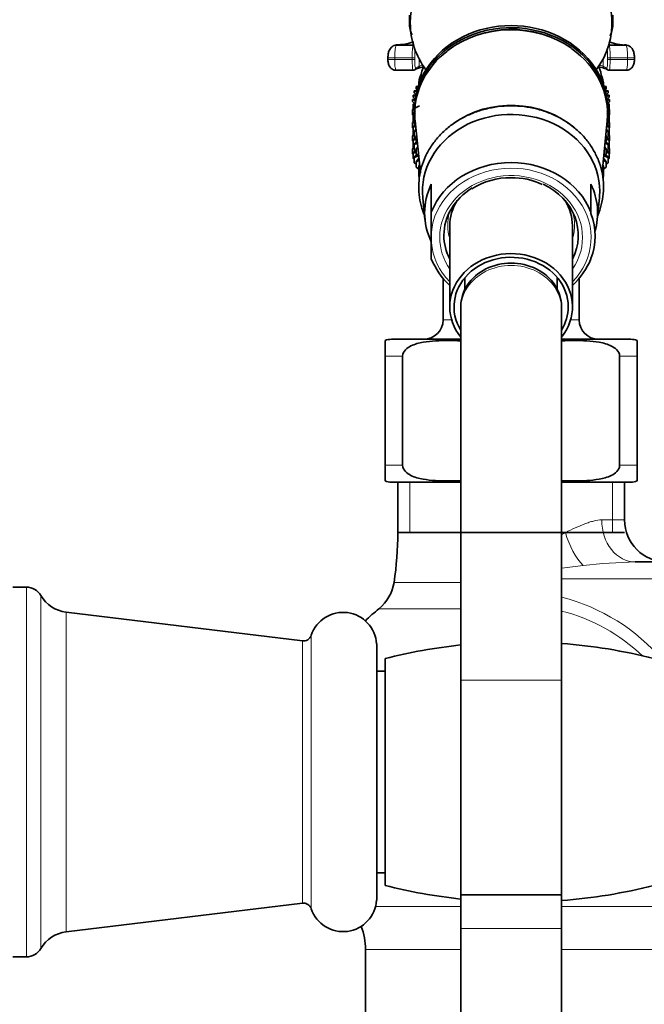
# Model space of a CAD drawing. Units: millimetres. Extents: x 0 to 1494, y 0 to 2770.
# Drawn here: x 248 to 322, y 2080 to 2197 of the extents above; entities that cross this region are included whole.
import ezdxf
from ezdxf import colors
from ezdxf.entities.mleader import LeaderData, LeaderLine
from ezdxf.math import Vec2, Vec3

# ---------------------------------------------------------------- set-up
doc = ezdxf.new("R2010")
doc.units = ezdxf.units.MM
doc.layers.add('DV4_Défaut', color=7, linetype='Continuous')
doc.layers.add('Défaut', color=7, linetype='Continuous')

# ---------------------------------------------------------------- blocks, each defined once
blk = doc.blocks.new('_DOT')
at = {"color": 0}
blk.add_line((0, 0), (-1, 0), dxfattribs=at)
at = {"color": 0, "const_width": 0.333}
blk.add_lwpolyline([(-0.1665, 0, 1), (0.1665, 0, 1)], format="xyb", close=True, dxfattribs=at)
blk = doc.blocks.new('SE3')
at = {"layer": 'DV4_Défaut', "color": 7, "linetype": 'Continuous', "lineweight": 35}
for p, q in [((294.04, 2197.45), (294.04, 2196.48)), ((318.25, 2196.48), (318.25, 2197.44)), ((292.78, 2193.93), (292.46, 2193.91)), ((292.52, 2193.89), (294.48, 2193.89)), ((317.81, 2193.89), (319.77, 2193.89)), ((319.84, 2193.91), (319.63, 2193.92)), ((291.48, 2192.39), (291.48, 2192.19)), ((320.81, 2192.19), (320.81, 2192.39)), ((292.45, 2190.89), (294.46, 2190.89)), ((317.83, 2190.89), (319.84, 2190.89)), ((295.09, 2189), (294.85, 2188.95)), ((294.85, 2188.95), (295.04, 2188.84)), ((294.85, 2188.72), (294.85, 2188.95)), ((295.39, 2189.99), (295.39, 2189.79)), ((316.89, 2189.79), (316.89, 2189.99)), ((317.44, 2188.95), (317.2, 2189)), ((317.25, 2188.84), (317.44, 2188.95)), ((317.44, 2188.72), (317.44, 2188.95)), ((294.83, 2188.02), (294.47, 2187.92)), ((294.47, 2187.92), (294.78, 2187.79)), ((294.47, 2187.69), (294.47, 2187.92)), ((294.95, 2188.52), (294.61, 2188.44)), ((294.61, 2188.44), (294.89, 2188.31)), ((294.61, 2188.21), (294.61, 2188.44)), ((294.78, 2188.01), (294.61, 2188.21)), ((294.99, 2188.53), (294.85, 2188.72)), ((317.44, 2188.72), (317.3, 2188.53)), ((317.68, 2188.44), (317.34, 2188.52)), ((317.4, 2188.31), (317.68, 2188.44)), ((317.82, 2187.92), (317.46, 2188.02)), ((317.68, 2188.21), (317.51, 2188.01)), ((317.51, 2187.79), (317.82, 2187.92)), ((317.68, 2188.21), (317.68, 2188.44)), ((317.82, 2187.69), (317.82, 2187.92)), ((294.74, 2187.5), (294.42, 2187.4)), ((294.42, 2187.4), (294.71, 2187.3)), ((294.42, 2187.17), (294.42, 2187.4)), ((294.65, 2186.94), (294.42, 2187.17)), ((294.67, 2187.48), (294.47, 2187.69)), ((294.67, 2186.95), (294.47, 2186.87)), ((294.47, 2186.87), (294.66, 2186.82)), ((294.47, 2186.64), (294.47, 2186.87)), ((294.74, 2186.41), (294.47, 2186.64)), ((294.47, 2186.27), (294.47, 2186.64)), ((294.61, 2186.93), (294.61, 2186.98)), ((295.24, 2186.66), (294.61, 2186.35)), ((317.86, 2187.4), (317.55, 2187.5)), ((317.82, 2186.64), (317.55, 2186.41)), ((317.58, 2187.3), (317.86, 2187.4)), ((317.82, 2187.69), (317.62, 2187.48)), ((317.82, 2186.87), (317.62, 2186.95)), ((317.63, 2186.82), (317.82, 2186.87)), ((317.86, 2187.17), (317.64, 2186.94)), ((317.68, 2186.93), (317.68, 2186.98)), ((317.82, 2186.64), (317.82, 2186.87)), ((317.82, 2186.27), (317.82, 2186.64)), ((317.86, 2187.17), (317.86, 2187.4)), ((294.67, 2186.47), (294.42, 2186.23)), ((294.42, 2186.23), (294.61, 2186.28)), ((294.42, 2185.6), (294.42, 2186.23)), ((294.47, 2185.56), (294.42, 2185.6)), ((294.73, 2185.99), (294.47, 2185.7)), ((294.47, 2185.7), (294.76, 2185.79)), ((294.47, 2185.08), (294.47, 2185.7)), ((294.61, 2186.35), (294.65, 2186.34)), ((294.61, 2186.12), (294.61, 2186.35)), ((294.64, 2186.09), (294.61, 2186.12)), ((294.64, 2186.25), (294.64, 2186)), ((317.53, 2185.8), (317.82, 2185.7)), ((317.82, 2185.7), (317.56, 2185.99)), ((317.86, 2186.23), (317.62, 2186.47)), ((317.68, 2186.35), (317.64, 2186.37)), ((317.64, 2186.34), (317.68, 2186.35)), ((317.64, 2186), (317.64, 2186.25)), ((317.68, 2186.12), (317.64, 2186.09)), ((317.68, 2186.12), (317.68, 2186.35)), ((317.68, 2186.28), (317.86, 2186.23)), ((317.82, 2185.08), (317.82, 2185.7)), ((317.86, 2185.6), (317.82, 2185.56)), ((317.86, 2185.6), (317.86, 2186.23)), ((294.61, 2184.85), (294.42, 2184.67)), ((294.42, 2184.67), (294.61, 2184.72)), ((294.42, 2184.05), (294.42, 2184.67)), ((294.47, 2184.71), (294.47, 2185.08)), ((294.61, 2184.96), (294.47, 2185.08)), ((294.76, 2184.45), (294.47, 2184.14)), ((294.47, 2184.14), (294.78, 2184.24)), ((294.61, 2185.18), (294.75, 2185.23)), ((294.61, 2184.56), (294.61, 2185.18)), ((294.76, 2184.44), (294.61, 2184.56)), ((294.71, 2184.88), (295.34, 2178.67)), ((316.96, 2178.73), (317.58, 2184.88)), ((317.51, 2184.24), (317.82, 2184.14)), ((317.68, 2184.56), (317.53, 2184.44)), ((317.82, 2184.14), (317.53, 2184.45)), ((317.68, 2184.56), (317.68, 2185.18)), ((317.82, 2185.08), (317.68, 2184.96)), ((317.86, 2184.67), (317.68, 2184.85)), ((317.68, 2184.72), (317.86, 2184.67)), ((317.82, 2184.71), (317.82, 2185.08)), ((317.86, 2184.05), (317.86, 2184.67)), ((294.47, 2184), (294.42, 2184.05)), ((294.61, 2183.3), (294.42, 2183.11)), ((294.42, 2183.11), (294.61, 2183.17)), ((294.42, 2182.5), (294.42, 2183.11)), ((294.47, 2183.53), (294.47, 2184.14)), ((294.47, 2183.16), (294.47, 2183.53)), ((294.61, 2183.4), (294.47, 2183.53)), ((294.82, 2183.87), (294.61, 2183.62)), ((294.61, 2183.62), (294.83, 2183.7)), ((294.61, 2183), (294.61, 2183.62)), ((294.89, 2183.16), (294.85, 2183.11)), ((294.85, 2183.11), (294.89, 2183.12)), ((294.85, 2182.49), (294.85, 2183.11)), ((317.44, 2183.11), (317.4, 2183.16)), ((317.4, 2183.12), (317.44, 2183.11)), ((317.44, 2182.49), (317.44, 2183.11)), ((317.46, 2183.7), (317.68, 2183.62)), ((317.68, 2183.62), (317.47, 2183.87)), ((317.68, 2183), (317.68, 2183.62)), ((317.82, 2183.53), (317.68, 2183.4)), ((317.86, 2183.11), (317.68, 2183.3)), ((317.68, 2183.17), (317.86, 2183.11)), ((317.82, 2183.53), (317.82, 2184.14)), ((317.86, 2184.05), (317.82, 2184)), ((317.82, 2183.16), (317.82, 2183.53)), ((317.86, 2182.5), (317.86, 2183.11)), ((294.47, 2182.45), (294.42, 2182.5)), ((294.75, 2182.89), (294.47, 2182.59)), ((294.47, 2182.59), (294.85, 2182.71)), ((294.47, 2181.97), (294.47, 2182.59)), ((294.47, 2181.61), (294.47, 2181.97)), ((294.61, 2181.85), (294.47, 2181.97)), ((294.85, 2182.82), (294.61, 2183)), ((294.92, 2182.44), (294.61, 2182.07)), ((294.61, 2182.07), (294.98, 2182.2)), ((294.61, 2181.45), (294.61, 2182.07)), ((294.96, 2182.41), (294.85, 2182.49)), ((317.31, 2182.2), (317.68, 2182.07)), ((317.44, 2182.49), (317.33, 2182.41)), ((317.68, 2182.07), (317.37, 2182.44)), ((317.68, 2183), (317.44, 2182.82)), ((317.44, 2182.71), (317.82, 2182.59)), ((317.82, 2182.59), (317.54, 2182.89)), ((317.68, 2181.45), (317.68, 2182.07)), ((317.82, 2181.97), (317.68, 2181.85)), ((317.82, 2181.97), (317.82, 2182.59)), ((317.86, 2182.5), (317.82, 2182.45)), ((317.82, 2181.61), (317.82, 2181.97)), ((294.61, 2181.74), (294.42, 2181.56)), ((294.42, 2181.56), (294.61, 2181.62)), ((294.42, 2180.94), (294.42, 2181.56)), ((294.47, 2180.89), (294.42, 2180.94)), ((294.75, 2181.34), (294.47, 2181.04)), ((294.47, 2181.04), (294.85, 2181.16)), ((294.47, 2180.41), (294.47, 2181.04)), ((294.85, 2181.27), (294.61, 2181.45)), ((294.92, 2180.89), (294.61, 2180.52)), ((295.02, 2181.8), (294.85, 2181.55)), ((294.85, 2181.55), (295.04, 2181.63)), ((294.85, 2180.94), (294.85, 2181.55)), ((295.13, 2180.74), (294.85, 2180.94)), ((317.44, 2180.94), (317.16, 2180.74)), ((317.25, 2181.63), (317.44, 2181.55)), ((317.44, 2181.55), (317.27, 2181.8)), ((317.68, 2180.52), (317.37, 2180.89)), ((317.44, 2180.94), (317.44, 2181.55)), ((317.68, 2181.45), (317.44, 2181.27)), ((317.44, 2181.16), (317.82, 2181.04)), ((317.82, 2181.04), (317.54, 2181.34)), ((317.86, 2181.56), (317.68, 2181.74)), ((317.68, 2181.62), (317.86, 2181.56)), ((317.82, 2180.41), (317.82, 2181.04)), ((317.86, 2180.94), (317.82, 2180.89)), ((317.86, 2180.94), (317.86, 2181.56)), ((294.61, 2180.29), (294.47, 2180.41)), ((294.61, 2180.52), (295.13, 2180.7)), ((294.61, 2179.89), (294.61, 2180.52)), ((294.85, 2179.71), (294.61, 2179.89)), ((295.16, 2180.44), (294.85, 2180)), ((294.85, 2180), (295.19, 2180.14)), ((294.85, 2179.38), (294.85, 2180)), ((295.24, 2179.62), (295.17, 2179.5)), ((317.12, 2179.5), (317.05, 2179.62)), ((317.1, 2180.14), (317.44, 2180)), ((317.44, 2180), (317.13, 2180.44)), ((317.16, 2180.7), (317.68, 2180.52)), ((317.44, 2179.38), (317.44, 2180)), ((317.68, 2179.89), (317.44, 2179.71)), ((317.68, 2179.89), (317.68, 2180.52)), ((317.82, 2180.41), (317.68, 2180.29)), ((295.17, 2179.14), (294.85, 2179.38)), ((295.14, 2179.16), (295.14, 2178.74)), ((295.17, 2179.5), (295.25, 2179.54)), ((295.17, 2178.88), (295.17, 2179.5)), ((295.33, 2178.78), (295.17, 2178.88)), ((317.12, 2178.88), (316.96, 2178.78)), ((317.04, 2179.54), (317.12, 2179.5)), ((317.12, 2178.88), (317.12, 2179.5)), ((317.44, 2179.38), (317.12, 2179.14)), ((317.14, 2178.74), (317.14, 2179.16)), ((296.64, 2177.34), (296.64, 2174.01)), ((315.64, 2174.01), (315.64, 2177.34)), ((295.63, 2175.71), (295.89, 2173.14)), ((316.4, 2173.14), (316.66, 2175.71)), ((296.64, 2174.01), (296.64, 2171.59)), ((315.64, 2173.85), (315.64, 2174.01)), ((296.64, 2170.41), (296.64, 2171.59)), ((298.84, 2172.38), (298.84, 2162.75)), ((313.44, 2162.75), (313.44, 2172.38)), ((296.64, 2170.41), (296.64, 2168.46)), ((315.64, 2168.46), (315.64, 2168.48)), ((298.04, 2166.12), (298.04, 2161.18)), ((300.64, 2166.21), (300.64, 2164.83)), ((311.64, 2164.83), (311.64, 2166.21)), ((314.24, 2161.18), (314.24, 2166.12)), ((300.14, 2162.75), (300.14, 2162.47)), ((300.14, 2162.47), (300.14, 2118.31)), ((312.14, 2162.47), (312.14, 2162.75)), ((312.14, 2118.31), (312.14, 2162.47)), ((291.14, 2156.88), (291.14, 2158.73)), ((291.89, 2158.88), (300.14, 2158.88)), ((312.14, 2158.88), (320.39, 2158.88)), ((321.14, 2158.73), (321.14, 2156.88)), ((291.14, 2143.88), (291.14, 2156.88)), ((293.23, 2143.88), (293.23, 2156.88)), ((319.06, 2143.88), (319.06, 2156.88)), ((321.14, 2143.88), (321.14, 2156.88)), ((291.14, 2143.88), (291.14, 2142.02)), ((321.14, 2142.02), (321.14, 2143.88)), ((291.89, 2141.88), (300.14, 2141.88)), ((292.64, 2141.88), (292.64, 2135.88)), ((312.14, 2141.88), (320.39, 2141.88)), ((319.64, 2137.38), (319.64, 2141.88)), ((292.64, 2135.88), (319.64, 2135.88)), ((320.91, 2132.38), (324.74, 2132.38)), ((248.45, 2129.38), (246.83, 2129.38)), ((281.29, 2122.98), (253.16, 2126.41)), ((290.14, 2122.63), (290.14, 2092.13)), ((291.14, 2093.88), (291.14, 2120.88)), ((291.14, 2119.38), (290.14, 2119.38)), ((300.14, 2118.31), (300.14, 2092.75)), ((312.14, 2092.75), (312.14, 2118.31)), ((290.14, 2095.38), (291.14, 2095.38)), ((253.16, 2088.35), (281.29, 2091.77)), ((312.14, 2092.75), (300.14, 2092.75)), ((300.14, 2092.75), (300.14, 2088.75)), ((300.14, 2092.75), (312.14, 2092.75)), ((312.14, 2088.75), (312.14, 2092.75)), ((300.14, 2088.75), (300.14, 2012.75)), ((312.14, 2012.75), (312.14, 2088.75)), ((288.8, 2086.25), (288.8, 2077.88)), ((246.84, 2085.38), (248.45, 2085.38))]:
    blk.add_line(p, q, dxfattribs=at)
at = {"layer": 'DV4_Défaut', "color": 7, "linetype": 'Continuous', "lineweight": 18}
for p, q in [((292.28, 2192.39), (291.48, 2192.39)), ((292.28, 2192.19), (291.48, 2192.19)), ((292.28, 2192.39), (294.37, 2192.39)), ((292.28, 2192.39), (292.28, 2192.19)), ((292.28, 2192.19), (294.37, 2192.19)), ((294.37, 2192.19), (294.37, 2192.39)), ((294.37, 2192.39), (294.67, 2192.39)), ((294.37, 2192.19), (294.67, 2192.19)), ((294.67, 2192.39), (294.67, 2192.19)), ((295.19, 2192.26), (295.19, 2191.38)), ((317.1, 2192.26), (317.1, 2191.38)), ((317.62, 2192.19), (317.62, 2192.39)), ((317.62, 2192.39), (317.92, 2192.39)), ((317.62, 2192.19), (317.92, 2192.19)), ((317.92, 2192.39), (320.01, 2192.39)), ((317.92, 2192.39), (317.92, 2192.19)), ((317.92, 2192.19), (320.01, 2192.19)), ((320.01, 2192.19), (320.01, 2192.39)), ((320.81, 2192.39), (320.01, 2192.39)), ((320.81, 2192.19), (320.01, 2192.19)), ((298.04, 2161.18), (299.07, 2161.18)), ((313.22, 2161.18), (314.24, 2161.18)), ((291.14, 2156.88), (293.23, 2156.88)), ((319.06, 2156.88), (321.14, 2156.88)), ((291.14, 2143.88), (293.23, 2143.88)), ((319.06, 2143.88), (321.14, 2143.88)), ((294.09, 2141.88), (294.09, 2135.88)), ((318.2, 2141.88), (318.2, 2135.88)), ((316.92, 2137.38), (319.64, 2137.38)), ((292.64, 2135.88), (300.14, 2135.88)), ((312.14, 2135.88), (312.61, 2135.88)), ((325.14, 2130.38), (312.14, 2130.38)), ((248.45, 2085.38), (248.45, 2129.38)), ((292.2, 2129.94), (300.14, 2129.94)), ((250.18, 2086.38), (250.18, 2128.38)), ((253.16, 2088.35), (253.16, 2126.41)), ((300.14, 2126.8), (290.4, 2126.8)), ((282.35, 2091.1), (282.35, 2123.66)), ((281.29, 2091.77), (281.29, 2122.98)), ((300.14, 2118.31), (312.14, 2118.31)), ((290.02, 2091.37), (300.14, 2091.37)), ((312.14, 2091.37), (325.35, 2091.37)), ((312.14, 2088.75), (300.14, 2088.75)), ((288.8, 2086.25), (300.14, 2086.25)), ((312.14, 2086.25), (323.49, 2086.25))]:
    blk.add_line(p, q, dxfattribs=at)
at = {"layer": 'DV4_Défaut', "color": 7, "linetype": 'Continuous', "lineweight": 35}
for centre, radius, start, end in [((306.15, 2183.02), 12.73, 55.6726, 126.7347), ((303.75, 2160.51), 31.83, 104.4635, 106.1652), ((308.53, 2160.47), 31.87, 73.8437, 75.4559), ((306.06, 2169.46), 8.65, 89.4656, 121.9685), ((306.24, 2169.64), 8.47, 64.8003, 90.6527), ((295.74, 2161.18), 2.3, 270, 0), ((316.54, 2161.18), 2.3, 180, 270), ((291.89, 2156.88), 2, 90, 112.0354), ((320.39, 2156.88), 2, 68.0001, 90), ((291.89, 2143.88), 2, 248.0001, 270), ((320.39, 2143.88), 2, 270, 292.0354), ((324.64, 2137.38), 5, 180, 270), ((252.69, 2135.88), 39.96, 351.4577, 0), ((248.45, 2127.38), 2, 30, 90), ((287.26, 2130.69), 5, 309.0201, 351.4577), ((253.64, 2130.38), 4, 210, 263.0573), ((286.14, 2122.38), 4, 3.5833, 161.3703), ((306.14, 2107.38), 25, 129.0201, 133.953), ((281.41, 2123.97), 1, 263.0573, 341.3703), ((307.14, 2057.88), 65, 96.1823, 104.25), ((307.14, 2057.88), 65, 75.75, 85.5883), ((307.14, 2156.88), 65, 255.75, 263.8177), ((307.14, 2156.88), 65, 274.4117, 284.25), ((281.41, 2090.78), 1, 18.6297, 96.9427), ((286.14, 2092.38), 4, 198.6297, 356.4167), ((253.64, 2084.38), 4, 96.9427, 150), ((280.8, 2086.25), 8, 0, 20.1906), ((248.45, 2087.38), 2, 270, 330)]:
    blk.add_arc(centre, radius, start, end, dxfattribs=at)
at = {"layer": 'DV4_Défaut', "color": 7, "linetype": 'Continuous', "lineweight": 18}
for centre, radius, start, end in [((303.12, 2165.64), 26.94, 106.0306, 107.1282), ((308.92, 2164.12), 28.46, 73.2932, 74.2423), ((303.01, 2224.74), 93.53, 275.6104, 277.1944), ((322.38, 2066.38), 66.02, 91.2759, 96.6559), ((306.42, 2105.61), 23.29, 40.349, 75.7086), ((306.85, 2105.66), 21.54, 46.1321, 75.7653)]:
    blk.add_arc(centre, radius, start, end, dxfattribs=at)
at = {"layer": 'DV4_Défaut', "color": 7, "linetype": 'Continuous', "lineweight": 35}
for centre, major_axis, ratio, start_param, end_param in [((306.14, 2196.5), (-12, 0), 0.866025, 2.577655, 6.283185), ((306.14, 2196.5), (-12, 0), 0.866025, 0, 0.563938), ((306.14, 2186), (11.5, 0), 0.866025, 0, 3.24144), ((306.14, 2186.25), (11.5, 0), 0.866025, 0, 3.141593), ((306.14, 2185.74), (-11.47, 0), 0.866025, 5.441893, 6.283185), ((306.14, 2185.74), (-11.47, 0), 0.866025, 3.054881, 4.031662), ((294.89, 2191.38), (-0.18, 0.24), 0.993604, 2.49506, 4.072016), ((306.14, 2189.99), (10.75, 0), 0.5, 2.880458, 3.17694), ((306.14, 2189.99), (10.75, 0), 0.5, 0, 0.251786), ((294.34, 2279.72), (0, -88.84), 0.090618, 0.014851, 0.068081), ((306.14, 2189.13), (11, 0), 0.5, 2.918315, 3.141593), ((306.14, 2189.13), (11, 0), 0.5, 0, 0.223278), ((317.95, 2279.72), (0, -88.84), 0.090618, -0.068081, -0.014851), ((306.14, 2189.99), (10.75, 0), 0.5, 6.247838, 6.283185), ((306.14, 2177.5), (-10.65, 0), 0.866025, 3.921632, 5.413654), ((306.14, 2185.74), (-11.47, 0), 0.866025, 0, 0.086711), ((306.14, 2176.5), (10.55, 0), 0.866025, 0, 3.228304), ((306.14, 2186), (11.5, 0), 0.866025, 6.183338, 6.283185), ((306.14, 2171.24), (-10.02, 0), 0.866025, 3.466285, 5.958493), ((306.14, 2178.74), (-11, 0), 0.5, 3.128838, 3.141593), ((306.14, 2173.91), (10.29, 0), 0.866025, 2.746885, 3.5363), ((306.14, 2171.25), (-8, 0), 0.866025, 2.720151, 4.216194), ((306.14, 2173.91), (-10.29, 0), 0.866025, 2.892215, 3.5363), ((306.14, 2171.25), (-8, 0), 0.866025, 5.333142, 6.283185), ((306.14, 2176.5), (10.55, 0), 0.866025, 6.196474, 6.283185), ((306.14, 2172.38), (7.3, 0), 0.866025, 2.645809, 3.141593), ((306.14, 2172.38), (7.3, 0), 0.866025, 0, 0.495783), ((306.14, 2171.16), (-9.99, 0), 0.866025, 2.826113, 3.457072), ((306.14, 2171.25), (-8, 0), 0.866025, 0, 0.421442), ((306.14, 2162.75), (6.8, 0), 0.866025, 0, 3.63155), ((306.14, 2162.75), (-7.3, 0), 0.866025, 2.535566, 6.283185), ((306.14, 2171.24), (10.02, 0), 0.866025, 3.466285, 3.896595), ((306.14, 2162.75), (6, 0), 0.866025, 0, 3.141593), ((306.14, 2171.24), (10.02, 0), 0.866025, 5.528183, 5.958493), ((306.14, 2162.75), (-7.3, 0), 0.866025, 0, 0.606027), ((306.14, 2162.75), (6.8, 0), 0.866025, 5.793228, 6.283185)]:
    blk.add_ellipse(centre, major_axis=major_axis, ratio=ratio, start_param=start_param, end_param=end_param, dxfattribs=at)
at = {"layer": 'DV4_Défaut', "color": 7, "linetype": 'Continuous', "lineweight": 18}
for centre, major_axis, ratio, start_param, end_param in [((295.04, 2196.48), (1, 0), 0.866025, 2.654533, 3.14195), ((306.14, 2185.74), (-11.47, 0), 0.866025, 4.031662, 5.441893), ((317.25, 2196.48), (-1, 0), 0.866025, 3.131926, 3.628652), ((294.48, 2192.39), (0, 1.5), 0.07274, 0.017175, 1.570796), ((294.34, 2279.72), (0, -85.84), 0.091242, 0.017175, 0.023349), ((294.48, 2193.59), (-0.056, 0.295), 0.995746, 5.917332, 6.095694), ((317.95, 2279.72), (0, -85.84), 0.091242, -0.023349, -0.017175), ((317.81, 2193.59), (-0.056, -0.295), 0.995746, 3.329084, 3.507446), ((317.81, 2192.39), (0, 1.5), 0.07274, 4.712389, 6.26601), ((294.78, 2192.39), (0, 1.2), 0.090925, 0.654072, 1.570796), ((317.51, 2192.39), (0, 1.2), 0.090925, 4.712389, 5.629113), ((294.46, 2192.19), (0, 1.3), 0.069942, 1.570796, 3.156444), ((294.76, 2192.19), (0, 1), 0.090925, 1.570796, 3.156444), ((294.64, 2279.72), (0, -88.54), 0.090925, 0.014851, 0.068081), ((317.65, 2279.72), (0, -88.54), 0.090925, -0.068081, -0.014851), ((317.4, 2191.38), (0.18, 0.24), 0.993604, 2.211169, 3.788126), ((317.53, 2192.19), (0, 1), 0.090925, 3.126742, 4.712389), ((317.83, 2192.19), (0, 1.3), 0.069942, 3.126742, 4.712389), ((294.46, 2191.19), (-0.048, 0.296), 0.995783, 2.979005, 4.551146), ((317.83, 2191.19), (0.048, 0.296), 0.995783, 1.732039, 3.30418), ((306.14, 2171), (-9.52, 0), 0.866025, 2.444099, 6.211626), ((306.14, 2178.74), (-11, 0), 0.5, 0, 0.066959), ((306.14, 2171), (-8.5, 0), 0.866025, 2.603765, 6.283185), ((306.14, 2178.74), (-11, 0), 0.5, 3.034158, 3.128838), ((306.14, 2172.5), (7.55, 0), 0.866025, 2.914165, 3.399651), ((306.14, 2172.5), (7.55, 0), 0.866025, 0, 0.227428), ((306.14, 2172.5), (7.55, 0), 0.866025, 6.025127, 6.283185), ((306.14, 2171), (-9.52, 0), 0.866025, 0.071559, 0.697494), ((306.14, 2171), (-8.5, 0), 0.866025, 0, 0.537828), ((306.14, 2162.47), (6, 0), 0.866025, 0, 3.141593), ((320.91, 2137.38), (0, 5), 0.797932, 1.570796, 3.141593), ((315, 2135.88), (-1.68, 4.71), 0.456815, 1.409075, 2.376509)]:
    blk.add_ellipse(centre, major_axis=major_axis, ratio=ratio, start_param=start_param, end_param=end_param, dxfattribs=at)
at = {"layer": 'DV4_Défaut', "color": 7, "linetype": 'Continuous', "lineweight": 35}
for points, knots in [([(294.04, 2196.48), (294.04, 2196.29), (294.06, 2195.86), (294.19, 2195.4), (294.31, 2195.14), (294.31, 2195.13)], [0, 0, 0, 0, 0.380098, 0.998412, 1, 1, 1, 1]), ([(317.93, 2195.01), (318.01, 2195.18), (318.17, 2195.61), (318.25, 2196.13), (318.25, 2196.43), (318.25, 2196.48)], [0, 0, 0, 0, 0.3764107, 0.9069998, 1, 1, 1, 1]), ([(292.48, 2193.87), (292.38, 2193.87), (292.21, 2193.86), (291.96, 2193.71), (291.76, 2193.5), (291.61, 2193.22), (291.5, 2192.85), (291.48, 2192.56), (291.48, 2192.39)], [0, 0, 0, 0, 0.129263, 0.271818, 0.411435, 0.565789, 0.781896, 1, 1, 1, 1]), ([(294.54, 2194.3), (294.45, 2194.26), (294.03, 2194.11), (293.45, 2193.97), (292.94, 2193.94), (292.78, 2193.93)], [0, 0, 0, 0, 0.19347, 0.785612, 1, 1, 1, 1]), ([(319.4, 2193.93), (319.39, 2193.93), (319, 2193.95), (318.43, 2194.07), (317.95, 2194.22), (317.78, 2194.29)], [0, 0, 0, 0, 0.025331, 0.6436372, 1, 1, 1, 1]), ([(320.81, 2192.39), (320.81, 2192.42), (320.82, 2192.58), (320.77, 2192.96), (320.63, 2193.36), (320.38, 2193.68), (320.08, 2193.86), (319.88, 2193.88), (319.77, 2193.88)], [0, 0, 0, 0, 0.032669, 0.247932, 0.509835, 0.699082, 0.857537, 1, 1, 1, 1]), ([(291.48, 2192.19), (291.48, 2192.16), (291.48, 2192), (291.52, 2191.68), (291.66, 2191.33), (291.9, 2191.06), (292.18, 2190.91), (292.36, 2190.9), (292.45, 2190.9)], [0, 0, 0, 0, 0.046208, 0.263815, 0.509363, 0.696037, 0.865024, 1, 1, 1, 1]), ([(319.87, 2190.9), (319.93, 2190.9), (320.07, 2190.9), (320.3, 2191.01), (320.5, 2191.18), (320.66, 2191.4), (320.77, 2191.71), (320.82, 2192), (320.81, 2192.16), (320.81, 2192.19)], [0, 0, 0, 0, 0.087506, 0.246963, 0.392816, 0.537248, 0.712216, 0.966398, 1, 1, 1, 1]), ([(306.14, 2186.66), (305.84, 2186.66), (305.12, 2186.64), (303.81, 2186.47), (302.35, 2186.1), (300.96, 2185.56), (299.66, 2184.85), (298.49, 2183.99), (297.47, 2182.99), (296.61, 2181.88), (295.93, 2180.68), (295.46, 2179.41), (295.18, 2178.09), (295.11, 2176.76), (295.26, 2175.43), (295.53, 2174.41), (295.75, 2173.83), (295.82, 2173.68)], [0, 0, 0, 0, 0.0391863, 0.1115106, 0.1838967, 0.2562884, 0.3286612, 0.4009803, 0.4731997, 0.5452673, 0.6171343, 0.6887701, 0.7601768, 0.8313972, 0.90251, 0.9735916, 1, 1, 1, 1]), ([(316.44, 2173.61), (316.45, 2173.61), (316.62, 2174.03), (316.91, 2174.88), (317.14, 2176.2), (317.16, 2177.54), (316.97, 2178.86), (316.58, 2180.15), (315.99, 2181.37), (315.22, 2182.52), (314.28, 2183.56), (313.18, 2184.47), (311.95, 2185.25), (310.6, 2185.87), (309.18, 2186.32), (307.65, 2186.61), (306.71, 2186.64), (306.14, 2186.66)], [0, 0, 0, 0, 0.000263, 0.071556, 0.142627, 0.213527, 0.28434, 0.355138, 0.426015, 0.497046, 0.56827, 0.639695, 0.711301, 0.783053, 0.854918, 0.926866, 1, 1, 1, 1]), ([(295.17, 2178.79), (295.16, 2178.69), (295.14, 2178.48), (295.17, 2178.25), (295.19, 2178.13)], [0, 0, 0, 0, 0.424448, 1, 1, 1, 1]), ([(317.09, 2178.05), (317.1, 2178.15), (317.13, 2178.34), (317.12, 2178.53), (317.12, 2178.65)], [0, 0, 0, 0, 0.470897, 1, 1, 1, 1]), ([(293.23, 2156.88), (293.23, 2157.17), (293.39, 2157.44), (293.76, 2157.83), (293.99, 2157.97), (294.68, 2158.31), (295.18, 2158.44), (296.66, 2158.7), (297.65, 2158.73), (299.15, 2158.73), (299.65, 2158.72), (300.15, 2158.69)], [0, 0, 0, 0, 0.100081, 0.100081, 0.200163, 0.200163, 0.400326, 0.400326, 0.800651, 0.800651, 1, 1, 1, 1]), ([(312.14, 2158.69), (312.65, 2158.72), (313.15, 2158.73), (314.65, 2158.73), (315.65, 2158.7), (317.13, 2158.43), (317.63, 2158.3), (318.31, 2157.96), (318.54, 2157.82), (318.91, 2157.43), (319.06, 2157.17), (319.06, 2156.88)], [0, 0, 0, 0, 0.201436, 0.201436, 0.600718, 0.600718, 0.800359, 0.800359, 0.900179, 0.900179, 1, 1, 1, 1]), ([(300.15, 2142.06), (299.64, 2142.03), (299.14, 2142.02), (297.64, 2142.02), (296.64, 2142.06), (295.16, 2142.33), (294.66, 2142.45), (293.98, 2142.79), (293.75, 2142.94), (293.38, 2143.32), (293.23, 2143.58), (293.23, 2143.88)], [0, 0, 0, 0, 0.201494, 0.201494, 0.600747, 0.600747, 0.800373, 0.800373, 0.900187, 0.900187, 1, 1, 1, 1]), ([(319.06, 2143.88), (319.06, 2143.58), (318.9, 2143.32), (318.53, 2142.93), (318.3, 2142.79), (317.6, 2142.44), (317.11, 2142.32), (315.63, 2142.06), (314.64, 2142.02), (313.14, 2142.02), (312.64, 2142.03), (312.14, 2142.06)], [0, 0, 0, 0, 0.100081, 0.100081, 0.200163, 0.200163, 0.400326, 0.400326, 0.800651, 0.800651, 1, 1, 1, 1])]:
    blk.add_open_spline(points, degree=3, knots=knots, dxfattribs=at)
at = {"layer": 'DV4_Défaut', "color": 7, "linetype": 'Continuous', "lineweight": 18}
for points, knots in [([(292.52, 2193.89), (292.48, 2193.89), (292.45, 2193.85), (292.41, 2193.73), (292.4, 2193.69), (292.37, 2193.58), (292.36, 2193.51), (292.34, 2193.38), (292.33, 2193.3), (292.31, 2193.14), (292.3, 2193.05), (292.28, 2192.78), (292.28, 2192.59), (292.28, 2192.39)], [0, 0, 0, 0, 0.25, 0.25, 0.375, 0.375, 0.5, 0.5, 0.625, 0.625, 0.75, 0.75, 1, 1, 1, 1]), ([(320.01, 2192.39), (320.01, 2192.49), (320.01, 2192.59), (320, 2192.78), (320, 2192.87), (319.99, 2193.05), (319.98, 2193.14), (319.96, 2193.3), (319.95, 2193.38), (319.92, 2193.58), (319.89, 2193.69), (319.84, 2193.85), (319.8, 2193.89), (319.77, 2193.89)], [0, 0, 0, 0, 0.125, 0.125, 0.25, 0.25, 0.375, 0.375, 0.5, 0.5, 0.75, 0.75, 1, 1, 1, 1]), ([(292.28, 2192.19), (292.28, 2192.01), (292.28, 2191.84), (292.3, 2191.6), (292.3, 2191.53), (292.31, 2191.39), (292.32, 2191.32), (292.35, 2191.14), (292.37, 2191.04), (292.41, 2190.92), (292.43, 2190.88), (292.45, 2190.89)], [0, 0, 0, 0, 0.25, 0.25, 0.375, 0.375, 0.5, 0.5, 0.75, 0.75, 1, 1, 1, 1]), ([(319.84, 2190.89), (319.86, 2190.88), (319.88, 2190.92), (319.91, 2191.01), (319.92, 2191.05), (319.94, 2191.14), (319.95, 2191.2), (319.98, 2191.38), (319.99, 2191.52), (320.01, 2191.84), (320.01, 2192.01), (320.01, 2192.19)], [0, 0, 0, 0, 0.25, 0.25, 0.375, 0.375, 0.5, 0.5, 0.75, 0.75, 1, 1, 1, 1]), ([(312.61, 2135.88), (313.41, 2136.27), (314.17, 2136.63), (315.08, 2136.98), (315.26, 2137.04), (315.61, 2137.15), (315.78, 2137.2), (316.29, 2137.33), (316.61, 2137.38), (316.92, 2137.38)], [0, 0, 0, 0, 0.5, 0.5, 0.625, 0.625, 0.75, 0.75, 1, 1, 1, 1])]:
    blk.add_open_spline(points, degree=3, knots=knots, dxfattribs=at)
for points in [[(294.56, 2194.25), (293.94, 2194.05), (293.26, 2193.93), (292.52, 2193.89)], [(319.77, 2193.89), (319.04, 2193.93), (318.37, 2194.04), (317.77, 2194.23)], [(312.15, 2135.62), (312.3, 2135.71), (312.46, 2135.79), (312.61, 2135.88)]]:
    blk.add_open_spline(points, degree=3, dxfattribs=at)

msp = doc.modelspace()

# ---------------------------------------------------------------- block references
at = {"layer": 'Défaut'}
msp.add_blockref('SE3', (0, 0), dxfattribs=at)

# ---------------------------------------------------------------- leaders
at = {"layer": 'Défaut', "color": 7, "linetype": 'Continuous', "lineweight": 18}
ml = msp.add_multileader_mtext('Standard', dxfattribs=at)
ml.set_content('{\\pxsm0.9;\\fSolid Edge ISO|b1||i0||c0|p34;\\W1.;15/09/2021\\P}', color=256)
ml.set_leader_properties()
ml.set_arrow_properties(name='DOT')
ml.build(insert=Vec2(0, 0))
ml.multileader.update_dxf_attribs({"leader_type": 0, "dogleg_length": 0, "arrow_head_size": 12})
ctx = ml.context
ctx.base_point, ctx.char_height, ctx.arrow_head_size, ctx.landing_gap_size = Vec3(1406.07, 2762.46), 12, 12, 4.2
notes = []
notes.append((ctx, [(0, (0, 0, 0), (0, 0), (1, 0), 1, [])]))
ctx.mtext.insert = Vec3(1408.07, 2768.58)
for ctx, leaders in notes:
    for number, flags, end, landing, length, lines in leaders:
        leader = LeaderData()
        leader.index, (leader.has_last_leader_line, leader.has_dogleg_vector, leader.attachment_direction) = number, flags
        leader.last_leader_point, leader.dogleg_vector, leader.dogleg_length = Vec3(end), Vec3(landing), length
        for number, points, colour, breaks in lines:
            line = LeaderLine()
            line.index, line.vertices, line.color, line.breaks = number, Vec3.list(points), colors.encode_raw_color(colour), breaks
            leader.lines.append(line)
        ctx.leaders.append(leader)

doc.saveas('drawing.dxf')
